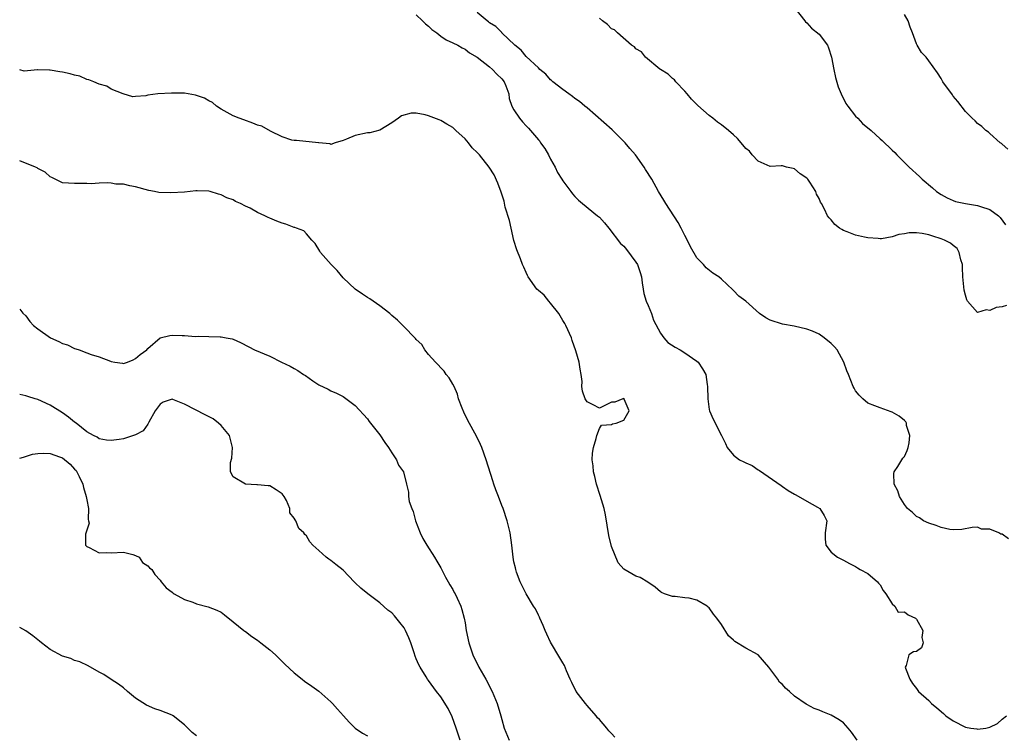
# Model space of a CAD drawing. Units: inches. Extents: x 2673000 to 2676000, y 1542000 to 1545000.
# Drawn here: x 2673000 to 2673161, y 1543396 to 1543513 of the extents above; entities that cross this region are included whole.
import ezdxf

# ---------------------------------------------------------------- set-up
doc = ezdxf.new("R2010")
doc.units = ezdxf.units.IN
doc.header["$MEASUREMENT"] = 0
doc.layers.add('LD26731542_2ft', color=95, linetype='Continuous')

msp = doc.modelspace()

# ---------------------------------------------------------------- linework, layer by layer
at = {"layer": 'LD26731542_2ft'}
for points, elevation in [([(2673065, 1543513.97), (2673066.03, 1543513), (2673066.49, 1543512.49), (2673067, 1543512.09), (2673067.54, 1543511.54), (2673068.36, 1543511), (2673069, 1543510.49), (2673069.89, 1543509.89), (2673071, 1543509.4), (2673071.79, 1543509), (2673072.53, 1543508.53), (2673073, 1543508.34), (2673073.72, 1543507.72), (2673075, 1543507.01), (2673077, 1543505.46), (2673077.51, 1543505), (2673078.22, 1543504.22), (2673079, 1543503.46), (2673079.39, 1543503), (2673079.66, 1543502.34), (2673080.14, 1543501), (2673080.24, 1543500.24), (2673080.64, 1543499), (2673081, 1543498.38), (2673081.92, 1543497), (2673082.42, 1543496.42), (2673083, 1543495.78), (2673083.39, 1543495.39), (2673083.7, 1543495), (2673085, 1543493.48), (2673085.23, 1543493.23), (2673085.38, 1543493), (2673086.05, 1543492.05), (2673086.66, 1543491), (2673087, 1543490.31), (2673087.76, 1543489), (2673088.13, 1543488.13), (2673088.85, 1543487), (2673089, 1543486.73), (2673090.3, 1543485), (2673090.59, 1543484.59), (2673091, 1543484.19), (2673091.56, 1543483.56), (2673092.23, 1543483), (2673094.72, 1543481), (2673095, 1543480.76), (2673095.85, 1543479.85), (2673096.58, 1543479), (2673098.48, 1543476.48), (2673099, 1543476.01), (2673099.46, 1543475.46), (2673101, 1543473.43), (2673101.23, 1543473), (2673101.7, 1543471.7), (2673101.88, 1543471), (2673102, 1543470), (2673102.19, 1543469), (2673102.29, 1543468.29), (2673102.69, 1543467), (2673103, 1543466.29), (2673103.52, 1543465), (2673103.89, 1543463.89), (2673105, 1543461.75), (2673105.57, 1543461), (2673106.24, 1543460.24), (2673107.45, 1543459.45), (2673108.26, 1543459), (2673109, 1543458.56), (2673111, 1543457.14), (2673111.17, 1543457), (2673111.93, 1543455.93), (2673112.44, 1543455), (2673112.65, 1543453.35), (2673112.72, 1543453), (2673112.76, 1543451), (2673113, 1543449.25), (2673113.05, 1543449), (2673113.63, 1543447.63), (2673115.02, 1543445), (2673115.67, 1543443.67), (2673115.96, 1543443), (2673117, 1543441.74), (2673117.97, 1543441), (2673118.67, 1543440.67), (2673119, 1543440.47), (2673120.05, 1543440.05), (2673121, 1543439.37), (2673121.26, 1543439.26), (2673124.77, 1543436.77), (2673125, 1543436.62), (2673125.95, 1543435.95), (2673127, 1543435.38), (2673127.22, 1543435.22), (2673129, 1543434.2), (2673130.76, 1543433.24), (2673131.16, 1543433), (2673131.87, 1543431.87), (2673132.27, 1543431), (2673132, 1543429), (2673131.99, 1543427.99), (2673132.09, 1543427), (2673133, 1543425.83), (2673134.04, 1543425), (2673134.71, 1543424.71), (2673135, 1543424.51), (2673135.97, 1543423.97), (2673137, 1543423.52), (2673137.28, 1543423.28), (2673137.77, 1543423), (2673139, 1543422.36), (2673140.6, 1543421), (2673140.76, 1543420.76), (2673141, 1543420.5), (2673141.53, 1543419.53), (2673141.96, 1543419), (2673143, 1543417.36), (2673143.41, 1543417), (2673143.99, 1543415.99), (2673145, 1543416.07), (2673145.59, 1543415.59), (2673146.8, 1543415), (2673147, 1543414.83), (2673148.02, 1543413), (2673147.84, 1543411.84), (2673148.07, 1543411), (2673147.82, 1543410.18), (2673147, 1543409.57), (2673146.51, 1543409.49), (2673145.7, 1543409), (2673145.26, 1543407.26), (2673145.11, 1543407), (2673145.16, 1543406.84), (2673145.86, 1543405), (2673146.32, 1543404.32), (2673147, 1543403.48), (2673147.32, 1543403), (2673149, 1543401.51), (2673149.45, 1543401), (2673150.3, 1543400.3), (2673151.38, 1543399.38), (2673151.81, 1543399), (2673153, 1543398.18), (2673155, 1543397.16), (2673155.9, 1543397), (2673156.86, 1543396.86), (2673157, 1543396.82), (2673158.32, 1543397), (2673159, 1543397.14), (2673160.23, 1543397.77), (2673161, 1543398.44), (2673161.7, 1543399)], 8614), ([(2673162.04, 1543428.04), (2673161, 1543428.79), (2673160.79, 1543428.79), (2673160.47, 1543429), (2673159, 1543429.61), (2673157.63, 1543429.63), (2673157, 1543429.92), (2673156.11, 1543429.89), (2673154.43, 1543429.57), (2673153, 1543429.52), (2673152.43, 1543429.57), (2673151, 1543429.88), (2673150.21, 1543430.21), (2673149, 1543430.58), (2673148.1, 1543431), (2673147.46, 1543431.46), (2673147, 1543431.72), (2673146.33, 1543432.33), (2673145.49, 1543433), (2673145, 1543433.65), (2673144.19, 1543435), (2673143.92, 1543435.92), (2673143.33, 1543437), (2673143.25, 1543438.75), (2673143.29, 1543439), (2673143.89, 1543439.89), (2673144.75, 1543441.25), (2673145, 1543441.55), (2673145.46, 1543442.54), (2673145.62, 1543443), (2673145.75, 1543443.75), (2673145.87, 1543445), (2673145.36, 1543446.64), (2673145.32, 1543447), (2673145.22, 1543447.22), (2673145, 1543447.46), (2673144.13, 1543448.13), (2673143, 1543448.81), (2673142.85, 1543448.85), (2673141, 1543449.49), (2673140.15, 1543449.85), (2673139, 1543450.3), (2673138.16, 1543451), (2673137.59, 1543451.59), (2673137, 1543452.29), (2673136.76, 1543452.76), (2673136.62, 1543453), (2673135.83, 1543455), (2673135.56, 1543455.56), (2673135.07, 1543457), (2673133.99, 1543459), (2673133.54, 1543459.54), (2673133, 1543460.07), (2673131.87, 1543461), (2673131, 1543461.58), (2673129.94, 1543462.06), (2673129, 1543462.44), (2673126.92, 1543462.92), (2673125, 1543463.21), (2673123, 1543463.89), (2673122.26, 1543464.26), (2673121.22, 1543465), (2673119, 1543466.98), (2673117.85, 1543467.85), (2673117, 1543468.74), (2673116.86, 1543468.86), (2673115, 1543470.62), (2673114.57, 1543471), (2673113.61, 1543471.61), (2673112.5, 1543472.5), (2673112.09, 1543473), (2673111, 1543474.09), (2673109.92, 1543475.92), (2673109.26, 1543477.26), (2673109, 1543477.75), (2673108.4, 1543479), (2673107.92, 1543479.92), (2673105.92, 1543483), (2673105.59, 1543483.59), (2673104.72, 1543485), (2673103.58, 1543487), (2673102.58, 1543488.58), (2673102.34, 1543489), (2673100.92, 1543491), (2673100.02, 1543492.02), (2673099.25, 1543493), (2673097.11, 1543495.11), (2673093, 1543498.69), (2673092.61, 1543499), (2673091.75, 1543499.75), (2673091, 1543500.27), (2673090.59, 1543500.59), (2673089.99, 1543501), (2673089, 1543501.72), (2673087.36, 1543503), (2673087.17, 1543503.17), (2673087, 1543503.3), (2673086.21, 1543504.21), (2673085.27, 1543505), (2673085, 1543505.25), (2673083, 1543507.14), (2673082.18, 1543508.18), (2673081.17, 1543509), (2673079.04, 1543511.04), (2673079, 1543511.07), (2673078.03, 1543512.03), (2673077, 1543512.68), (2673076.83, 1543512.83), (2673076.59, 1543513), (2673075, 1543514.34)], 8612), ([(2673127.06, 1543515.06), (2673128.67, 1543513), (2673128.8, 1543512.8), (2673129, 1543512.67), (2673129.78, 1543511.78), (2673131, 1543510.8), (2673132.38, 1543509), (2673132.57, 1543508.57), (2673133.03, 1543507.03), (2673133.42, 1543505), (2673133.71, 1543503.71), (2673134.15, 1543502.15), (2673134.65, 1543501), (2673134.73, 1543500.73), (2673135, 1543500.27), (2673135.4, 1543499.4), (2673135.71, 1543499), (2673137, 1543497.36), (2673137.38, 1543497), (2673138.15, 1543496.15), (2673139.55, 1543495), (2673141, 1543493.63), (2673141.35, 1543493.35), (2673143, 1543491.75), (2673143.4, 1543491.4), (2673143.73, 1543491), (2673145, 1543489.77), (2673145.75, 1543489), (2673147.46, 1543487.46), (2673147.89, 1543487), (2673149.58, 1543485.58), (2673150.23, 1543485), (2673151, 1543484.51), (2673151.98, 1543483.98), (2673153, 1543483.5), (2673153.37, 1543483.37), (2673155, 1543483), (2673157, 1543482.72), (2673157.47, 1543482.53), (2673159, 1543482.05), (2673160.43, 1543481), (2673160.71, 1543480.71), (2673161.54, 1543479.54)], 8608), ([(2673161.95, 1543491.95), (2673161, 1543492.75), (2673160.88, 1543492.88), (2673160.71, 1543493), (2673159, 1543494.5), (2673158.75, 1543494.75), (2673158.35, 1543495), (2673157.67, 1543495.67), (2673157, 1543496.13), (2673156.59, 1543496.59), (2673156.11, 1543497), (2673155, 1543498.1), (2673153.75, 1543499.75), (2673153, 1543500.65), (2673152.87, 1543500.87), (2673152.75, 1543501), (2673152.08, 1543501.92), (2673151.31, 1543503), (2673151, 1543503.54), (2673150.43, 1543504.43), (2673149, 1543506.43), (2673148.55, 1543507), (2673147.81, 1543507.81), (2673147.1, 1543509), (2673147, 1543509.21), (2673146.33, 1543511), (2673145.94, 1543511.94), (2673145.63, 1543513), (2673145, 1543514.03)], 8606), ([(2673161.71, 1543466.29), (2673161, 1543466.06), (2673160.02, 1543465.98), (2673159, 1543465.45), (2673158.4, 1543465.6), (2673157, 1543465.13), (2673155.35, 1543467), (2673155.21, 1543467.21), (2673155, 1543467.99), (2673154.81, 1543468.81), (2673154.59, 1543471), (2673154.53, 1543472.53), (2673154.49, 1543473), (2673154.24, 1543473.76), (2673153.99, 1543475), (2673153.63, 1543475.63), (2673153, 1543476.11), (2673152.54, 1543476.54), (2673151.59, 1543477), (2673151, 1543477.21), (2673149.64, 1543477.64), (2673149, 1543477.86), (2673147.89, 1543478.11), (2673147, 1543478.24), (2673145.79, 1543478.21), (2673145, 1543478.06), (2673144.06, 1543477.94), (2673143, 1543477.54), (2673141.23, 1543477.23), (2673141, 1543477.23), (2673140.72, 1543477.28), (2673139, 1543477.39), (2673138.47, 1543477.53), (2673137, 1543477.82), (2673135.6, 1543478.4), (2673135, 1543478.61), (2673134.75, 1543478.75), (2673134.36, 1543479), (2673133.6, 1543479.6), (2673133, 1543480.36), (2673132.67, 1543480.67), (2673132.41, 1543481), (2673131.92, 1543482.08), (2673131.41, 1543483), (2673131.25, 1543483.25), (2673131, 1543483.87), (2673130.57, 1543484.57), (2673130.46, 1543485), (2673129.5, 1543486.5), (2673129.16, 1543487), (2673129, 1543487.17), (2673127.91, 1543487.91), (2673127, 1543488.72), (2673126.75, 1543488.75), (2673125.66, 1543489), (2673125, 1543489.18), (2673124.8, 1543489.2), (2673123, 1543489.07), (2673121, 1543489.98), (2673120.05, 1543491), (2673119.58, 1543491.58), (2673119, 1543492.06), (2673118.22, 1543493), (2673117.66, 1543493.66), (2673117, 1543494.28), (2673116.19, 1543495), (2673115, 1543495.93), (2673114.34, 1543496.34), (2673113.57, 1543497), (2673113, 1543497.45), (2673111.12, 1543499.12), (2673111, 1543499.26), (2673110.12, 1543500.12), (2673109.37, 1543501), (2673109, 1543501.46), (2673107.55, 1543503), (2673107.3, 1543503.3), (2673107, 1543503.55), (2673106.26, 1543504.26), (2673105.02, 1543505), (2673104.93, 1543505.07), (2673102.55, 1543507), (2673101.89, 1543507.89), (2673101, 1543508.39), (2673100.74, 1543508.74), (2673100.29, 1543509), (2673097.96, 1543511), (2673097.48, 1543511.48), (2673097, 1543511.67), (2673096.36, 1543512.36), (2673095.51, 1543513), (2673095, 1543513.42)], 8610), ([(2673137.26, 1543395), (2673136.33, 1543396.33), (2673135.77, 1543397), (2673135, 1543397.86), (2673134.32, 1543398.32), (2673133, 1543399.1), (2673131.65, 1543399.65), (2673131, 1543399.93), (2673130.21, 1543400.21), (2673129, 1543400.86), (2673128.9, 1543400.9), (2673127, 1543402.21), (2673126.15, 1543403), (2673125.52, 1543403.52), (2673125, 1543404.13), (2673124.53, 1543404.53), (2673124.24, 1543405), (2673122.75, 1543407), (2673121, 1543408.99), (2673119, 1543410.12), (2673117.21, 1543411.21), (2673117, 1543411.41), (2673116.14, 1543412.14), (2673115, 1543414), (2673114.26, 1543415), (2673113.69, 1543415.69), (2673113, 1543416.74), (2673112.84, 1543416.84), (2673112.65, 1543417), (2673111, 1543417.98), (2673109.72, 1543418.28), (2673109, 1543418.38), (2673107.45, 1543418.55), (2673107, 1543418.55), (2673105.66, 1543419), (2673105.21, 1543419.21), (2673105, 1543419.35), (2673104.12, 1543420.12), (2673102.94, 1543420.94), (2673101.69, 1543421.69), (2673101, 1543421.91), (2673099, 1543423.04), (2673098.07, 1543424.07), (2673097, 1543426.76), (2673096.56, 1543428.56), (2673095.99, 1543431.99), (2673095.78, 1543433), (2673095.15, 1543435.15), (2673094.53, 1543437), (2673094.25, 1543438.25), (2673094.02, 1543439), (2673093.98, 1543439.98), (2673093.84, 1543441), (2673093.9, 1543442.1), (2673094.04, 1543443), (2673094.49, 1543444.49), (2673094.57, 1543445), (2673095, 1543446.13), (2673095.35, 1543446.65), (2673097, 1543446.79), (2673097.13, 1543446.87), (2673097.75, 1543447), (2673099, 1543447.47), (2673099.9, 1543449), (2673099.05, 1543450.95), (2673099.05, 1543451), (2673099.02, 1543451.02), (2673098.83, 1543451), (2673097.53, 1543450.47), (2673097, 1543450.46), (2673095, 1543449.47), (2673093.97, 1543450.03), (2673093, 1543450.49), (2673092.7, 1543451), (2673092.23, 1543452.23), (2673092.13, 1543453), (2673092.17, 1543453.83), (2673092.03, 1543455), (2673091.83, 1543455.83), (2673091.69, 1543457), (2673091.15, 1543458.85), (2673090.54, 1543460.54), (2673090.41, 1543461), (2673089.52, 1543463), (2673089.34, 1543463.34), (2673089, 1543463.81), (2673088.59, 1543464.59), (2673088.35, 1543465), (2673087, 1543466.69), (2673086.71, 1543467), (2673085.97, 1543467.97), (2673085, 1543468.75), (2673084.73, 1543469), (2673083.34, 1543471), (2673083.24, 1543471.24), (2673083, 1543471.72), (2673082.61, 1543472.61), (2673082.41, 1543473), (2673082.06, 1543473.94), (2673081.45, 1543475.45), (2673080.98, 1543476.98), (2673080.52, 1543479), (2673080.25, 1543480.25), (2673079.57, 1543482.43), (2673079.38, 1543483.38), (2673078.89, 1543484.89), (2673078.37, 1543486.37), (2673077.74, 1543487.74), (2673076.96, 1543489), (2673075.34, 1543491), (2673075, 1543491.39), (2673074.16, 1543492.16), (2673073.55, 1543493), (2673073, 1543493.65), (2673071.49, 1543495), (2673071, 1543495.49), (2673070.01, 1543496.01), (2673069, 1543496.63), (2673068.72, 1543496.72), (2673067, 1543497.42), (2673066.43, 1543497.57), (2673065, 1543497.83), (2673064.16, 1543497.84), (2673062.58, 1543497.42), (2673062.06, 1543497), (2673061, 1543496.24), (2673059, 1543495.03), (2673057.38, 1543494.62), (2673057, 1543494.63), (2673055, 1543494.19), (2673053.55, 1543493.55), (2673053, 1543493.34), (2673051.69, 1543493), (2673051, 1543492.71), (2673050.82, 1543492.82), (2673049, 1543492.97), (2673048.98, 1543492.98), (2673045.38, 1543493.38), (2673045, 1543493.35), (2673044.58, 1543493.42), (2673043, 1543493.95), (2673041.1, 1543494.9), (2673039.68, 1543495.68), (2673039, 1543495.88), (2673038.2, 1543496.2), (2673036.72, 1543496.72), (2673035.99, 1543497), (2673035, 1543497.42), (2673033, 1543498.5), (2673032.26, 1543499), (2673031.58, 1543499.58), (2673031, 1543499.86), (2673030.31, 1543500.31), (2673029, 1543500.76), (2673028.81, 1543500.81), (2673027, 1543501.1), (2673024.86, 1543501.14), (2673022.64, 1543501), (2673021, 1543500.81), (2673020.7, 1543500.7), (2673019, 1543500.59), (2673018.53, 1543500.53), (2673016.98, 1543501.02), (2673015, 1543501.8), (2673014.26, 1543502.26), (2673013, 1543502.6), (2673012.16, 1543503), (2673011.32, 1543503.32), (2673011, 1543503.37), (2673009.87, 1543503.88), (2673009, 1543504.07), (2673008.29, 1543504.29), (2673007, 1543504.58), (2673006.6, 1543504.61), (2673005, 1543504.9), (2673004.87, 1543504.87), (2673003, 1543504.95), (2673002.92, 1543504.92), (2673000.71, 1543504.75), (2673000, 1543504.96)], 8616), ([(2673097.51, 1543395.51), (2673097, 1543396.11), (2673096.56, 1543396.56), (2673096.23, 1543397), (2673095, 1543398.39), (2673094.7, 1543398.7), (2673094.46, 1543399), (2673093, 1543400.7), (2673092.71, 1543401), (2673091.2, 1543403), (2673090.49, 1543404.49), (2673090.22, 1543405), (2673089.6, 1543406.4), (2673089.27, 1543407.27), (2673089, 1543407.67), (2673088.52, 1543408.52), (2673087, 1543411.1), (2673086.4, 1543412.4), (2673086.1, 1543413), (2673085.81, 1543413.81), (2673085.22, 1543415), (2673085.17, 1543415.17), (2673085, 1543415.49), (2673084.53, 1543416.53), (2673084.22, 1543417), (2673083, 1543419.02), (2673082.03, 1543421), (2673081.44, 1543422.56), (2673081.29, 1543423), (2673081.26, 1543423.26), (2673081, 1543424.28), (2673080.85, 1543425), (2673080.64, 1543427), (2673080.37, 1543429), (2673079.91, 1543431), (2673079.23, 1543433), (2673079, 1543433.5), (2673078.48, 1543435), (2673078.05, 1543436.05), (2673077.73, 1543437), (2673077.53, 1543437.53), (2673076.47, 1543441), (2673075.72, 1543443), (2673075.5, 1543443.5), (2673074.86, 1543444.86), (2673073.46, 1543447.46), (2673072.8, 1543448.8), (2673072.52, 1543449.48), (2673071.94, 1543451), (2673071.73, 1543451.73), (2673071.18, 1543453), (2673071, 1543453.37), (2673070.41, 1543454.41), (2673069.92, 1543455), (2673069.54, 1543455.54), (2673069, 1543456.07), (2673068.59, 1543456.59), (2673068.14, 1543457), (2673067, 1543458.27), (2673066.4, 1543459), (2673065.88, 1543459.88), (2673065, 1543460.74), (2673064.89, 1543460.89), (2673062.92, 1543462.92), (2673061.91, 1543463.91), (2673061, 1543464.68), (2673060.66, 1543465), (2673059, 1543466.26), (2673057.95, 1543467), (2673057.39, 1543467.39), (2673057, 1543467.6), (2673056.18, 1543468.18), (2673054.97, 1543468.97), (2673053, 1543470.82), (2673052.01, 1543472.01), (2673051.03, 1543473), (2673049.28, 1543475), (2673049.2, 1543475.2), (2673048.45, 1543476.45), (2673047.87, 1543477), (2673047, 1543478.07), (2673046.55, 1543478.55), (2673045.36, 1543479), (2673045.09, 1543479.09), (2673045, 1543479.1), (2673043.61, 1543479.61), (2673043, 1543479.78), (2673042.12, 1543480.12), (2673041, 1543480.62), (2673040.71, 1543480.71), (2673040.18, 1543481), (2673039, 1543481.56), (2673037.75, 1543482.25), (2673037, 1543482.59), (2673036.18, 1543483), (2673035.36, 1543483.36), (2673035, 1543483.6), (2673033.95, 1543483.95), (2673033, 1543484.47), (2673032.56, 1543484.56), (2673031.22, 1543485), (2673031, 1543485.06), (2673029.1, 1543485.1), (2673028.88, 1543485.12), (2673027, 1543484.91), (2673024.77, 1543484.77), (2673022.83, 1543484.83), (2673022.1, 1543485), (2673021.17, 1543485.17), (2673019, 1543485.77), (2673018.06, 1543485.94), (2673017, 1543486.17), (2673015.78, 1543486.22), (2673015, 1543486.34), (2673014.4, 1543486.4), (2673013, 1543486.35), (2673011.73, 1543486.27), (2673011, 1543486.31), (2673009.72, 1543486.28), (2673009, 1543486.29), (2673007, 1543486.44), (2673005.79, 1543487), (2673005.29, 1543487.29), (2673005, 1543487.4), (2673004.19, 1543488.19), (2673003, 1543488.77), (2673002.87, 1543488.87), (2673002.57, 1543489), (2673000, 1543490.02)], 8618), ([(2673000, 1543465.7), (2673000.54, 1543465.06), (2673001, 1543464.59), (2673001.67, 1543463.67), (2673002.29, 1543463), (2673003, 1543462.45), (2673005.06, 1543461), (2673006.39, 1543460.39), (2673007, 1543460.09), (2673007.82, 1543459.82), (2673009, 1543459.26), (2673009.21, 1543459.21), (2673009.73, 1543459), (2673011, 1543458.56), (2673011.72, 1543458.28), (2673013, 1543457.86), (2673014.86, 1543457.14), (2673015, 1543457.1), (2673015.57, 1543457), (2673016.83, 1543456.83), (2673017, 1543456.8), (2673017.68, 1543457), (2673018.61, 1543457.39), (2673019, 1543457.58), (2673019.74, 1543458.26), (2673020.81, 1543459), (2673021, 1543459.23), (2673023, 1543460.97), (2673024.62, 1543461.38), (2673025, 1543461.41), (2673026.63, 1543461.37), (2673027, 1543461.38), (2673028.79, 1543461.21), (2673029.26, 1543461.26), (2673031, 1543461.19), (2673032.84, 1543461.16), (2673033, 1543461.18), (2673033.82, 1543461), (2673034.82, 1543460.82), (2673035, 1543460.75), (2673036.21, 1543460.21), (2673037.53, 1543459.53), (2673038.49, 1543459), (2673041, 1543457.96), (2673042.88, 1543457), (2673044.32, 1543456.32), (2673045, 1543455.97), (2673045.61, 1543455.61), (2673046.53, 1543455), (2673046.82, 1543454.82), (2673048.05, 1543453.95), (2673049, 1543453.3), (2673050.55, 1543452.55), (2673051, 1543452.31), (2673051.92, 1543451.92), (2673053, 1543451.37), (2673055, 1543449.89), (2673057, 1543447.71), (2673057.29, 1543447.29), (2673059, 1543445.07), (2673059.83, 1543443.83), (2673060.47, 1543443), (2673061, 1543442.15), (2673061.77, 1543441), (2673062.09, 1543440.09), (2673062.9, 1543439), (2673063.42, 1543437), (2673063.7, 1543435.7), (2673063.7, 1543435), (2673063.84, 1543434.16), (2673064.25, 1543433), (2673064.49, 1543432.49), (2673064.89, 1543431), (2673065.65, 1543429), (2673066.09, 1543428.09), (2673066.73, 1543427), (2673067.98, 1543425), (2673068.35, 1543424.35), (2673069, 1543423.29), (2673069.76, 1543421.76), (2673070.22, 1543421), (2673070.5, 1543420.5), (2673071, 1543419.74), (2673071.23, 1543419.23), (2673071.37, 1543419), (2673071.7, 1543418.3), (2673072.28, 1543417), (2673072.45, 1543416.45), (2673072.86, 1543415), (2673073, 1543414.26), (2673073.19, 1543413), (2673073.59, 1543411), (2673074.28, 1543409), (2673075.24, 1543407), (2673076.37, 1543405), (2673077.43, 1543403), (2673078.26, 1543401), (2673078.85, 1543399), (2673079, 1543398.42), (2673079.42, 1543397), (2673080.2, 1543395)], 8620), ([(2673072.21, 1543395), (2673071.55, 1543397), (2673070.85, 1543398.85), (2673070.21, 1543400.21), (2673069, 1543402.13), (2673068.29, 1543403), (2673067, 1543404.78), (2673066.82, 1543405), (2673066.59, 1543405.41), (2673065.61, 1543407), (2673065.39, 1543407.39), (2673065, 1543408.36), (2673064.8, 1543408.8), (2673064.66, 1543409.34), (2673064.09, 1543411), (2673063.78, 1543411.78), (2673063.25, 1543413), (2673063, 1543413.43), (2673062.31, 1543414.31), (2673061.41, 1543415.41), (2673061, 1543415.87), (2673060.33, 1543416.33), (2673059, 1543417.55), (2673057.05, 1543419), (2673055.92, 1543419.92), (2673055, 1543420.84), (2673054.82, 1543421), (2673053, 1543422.89), (2673051.81, 1543423.81), (2673051, 1543424.5), (2673050.68, 1543424.68), (2673050.22, 1543425), (2673049, 1543426.12), (2673048.02, 1543427), (2673047.54, 1543427.54), (2673047, 1543428.5), (2673046.72, 1543428.72), (2673046.54, 1543429), (2673045.73, 1543429.73), (2673045.25, 1543431), (2673045.14, 1543431.14), (2673045, 1543431.44), (2673044.28, 1543432.28), (2673044.25, 1543433), (2673043.7, 1543434.29), (2673043.34, 1543435), (2673043, 1543435.41), (2673042.05, 1543436.05), (2673041, 1543436.7), (2673040.73, 1543436.73), (2673039, 1543436.86), (2673038.88, 1543436.88), (2673037.01, 1543437.01), (2673035, 1543438.21), (2673034.57, 1543439), (2673034.53, 1543440.53), (2673034.76, 1543441.24), (2673034.87, 1543443), (2673034.38, 1543445), (2673033, 1543446.62), (2673032.6, 1543447), (2673031.69, 1543447.69), (2673030.37, 1543448.37), (2673028.81, 1543449.19), (2673027, 1543450.11), (2673025.12, 1543450.88), (2673025, 1543450.91), (2673023.53, 1543450.47), (2673023, 1543450.12), (2673022.21, 1543449), (2673021.19, 1543447.19), (2673021, 1543446.81), (2673020.24, 1543445.76), (2673019, 1543445.1), (2673018.66, 1543445), (2673017, 1543444.41), (2673016.32, 1543444.32), (2673015, 1543444.17), (2673014.22, 1543444.22), (2673013, 1543444.43), (2673012.7, 1543444.7), (2673012.09, 1543445), (2673011, 1543445.57), (2673009.23, 1543447), (2673009, 1543447.14), (2673007.98, 1543447.98), (2673007, 1543448.7), (2673005, 1543449.97), (2673003, 1543450.86), (2673002.56, 1543451), (2673001.35, 1543451.35), (2673001, 1543451.49), (2673000, 1543451.68)], 8622), ([(2673000, 1543441.24), (2673000.6, 1543441.45), (2673002.09, 1543441.91), (2673003, 1543442.03), (2673003.93, 1543442.07), (2673005, 1543442.03), (2673006.54, 1543441.46), (2673007, 1543441.31), (2673008.27, 1543440.27), (2673009, 1543439.47), (2673009.24, 1543439.24), (2673009.39, 1543439), (2673009.73, 1543438.27), (2673010.37, 1543437), (2673010.45, 1543436.45), (2673010.92, 1543435), (2673011, 1543434.42), (2673011.27, 1543433), (2673011.22, 1543431.22), (2673011.29, 1543431), (2673011.39, 1543430.61), (2673010.79, 1543428.79), (2673010.8, 1543427), (2673011, 1543426.75), (2673011.38, 1543426.62), (2673013, 1543425.73), (2673014.2, 1543425.8), (2673015, 1543425.75), (2673017, 1543425.85), (2673018.56, 1543425.44), (2673019, 1543425.3), (2673019.56, 1543425), (2673020.14, 1543424.14), (2673021, 1543423.58), (2673021.27, 1543423.27), (2673021.68, 1543423), (2673022.16, 1543422.16), (2673023, 1543421.25), (2673023.18, 1543421), (2673024.01, 1543420.01), (2673025, 1543419.26), (2673025.13, 1543419.13), (2673025.34, 1543419), (2673027, 1543418.1), (2673028.38, 1543417.62), (2673029, 1543417.38), (2673030.9, 1543416.9), (2673032.32, 1543416.32), (2673033, 1543415.98), (2673033.54, 1543415.54), (2673035, 1543414.44), (2673036.71, 1543413), (2673036.88, 1543412.88), (2673037, 1543412.82), (2673038.03, 1543412.03), (2673039, 1543411.41), (2673039.22, 1543411.22), (2673039.54, 1543411), (2673041, 1543409.81), (2673041.93, 1543409), (2673043.45, 1543407.45), (2673045, 1543406.03), (2673046.28, 1543405), (2673046.69, 1543404.69), (2673047.89, 1543403.89), (2673049.04, 1543403.04), (2673051, 1543401.31), (2673051.29, 1543401), (2673052.09, 1543400.09), (2673053.08, 1543399), (2673053.97, 1543397.97), (2673055, 1543396.99), (2673056.17, 1543396.17), (2673057, 1543395.72)], 8624), ([(2673029, 1543395.75), (2673028.27, 1543396.27), (2673027.55, 1543397), (2673027, 1543397.51), (2673025.17, 1543399), (2673025.07, 1543399.06), (2673025, 1543399.1), (2673023, 1543399.88), (2673022.14, 1543400.14), (2673020.77, 1543400.77), (2673019, 1543401.9), (2673017.68, 1543403), (2673017, 1543403.6), (2673016.21, 1543404.21), (2673015, 1543404.97), (2673013.77, 1543405.77), (2673013, 1543406.17), (2673011.22, 1543407.22), (2673009.85, 1543407.85), (2673009, 1543408.1), (2673008.38, 1543408.38), (2673007, 1543408.78), (2673005, 1543409.87), (2673003.56, 1543411), (2673003.27, 1543411.27), (2673002.15, 1543412.15), (2673001, 1543412.94), (2673000, 1543413.47)], 8626)]:
    msp.add_lwpolyline(points, dxfattribs=dict(at, elevation=elevation))

doc.saveas('drawing.dxf')
